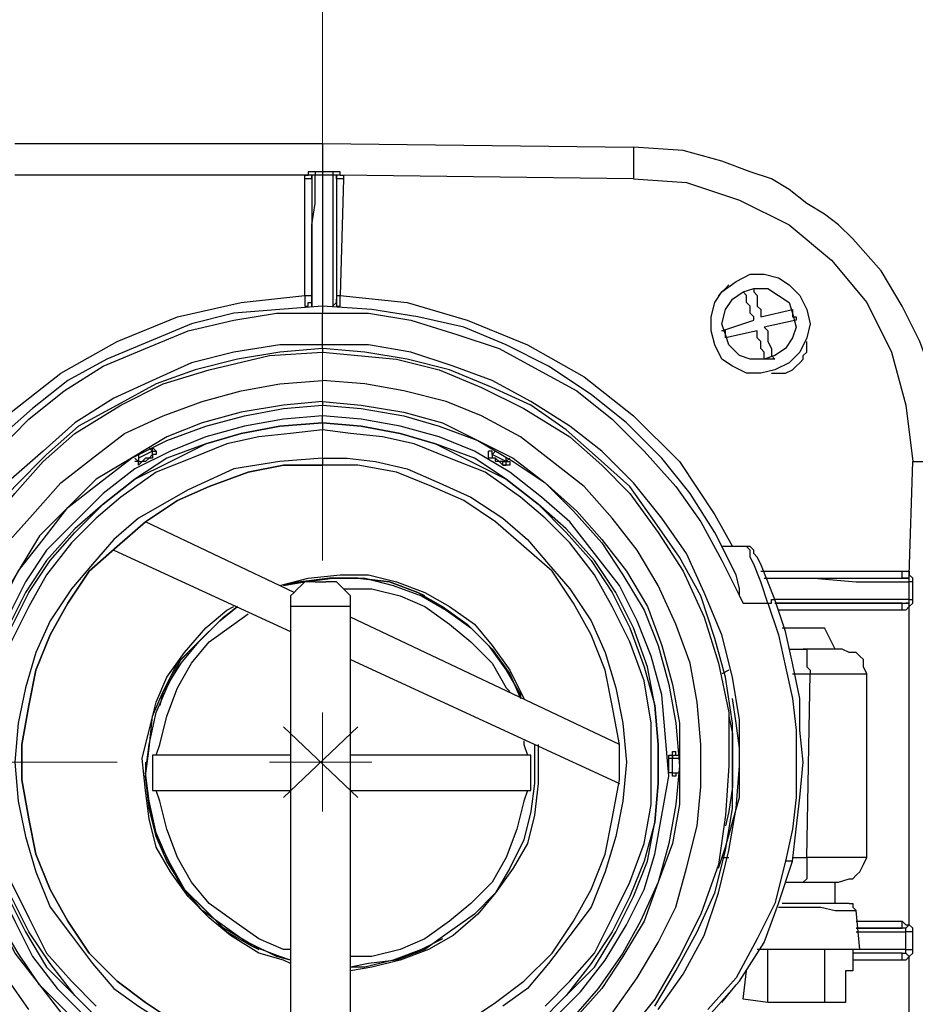
# Model space of a CAD drawing. Units: inches. Extents: x 0.49 to 9.72, y 0.39 to 8.03.
# Drawn here: x 3.12 to 3.47, y 6.51 to 6.89 of the extents above; entities that cross this region are included whole.
import ezdxf

# ---------------------------------------------------------------- set-up
doc = ezdxf.new("R2010")
doc.units = ezdxf.units.IN
doc.header["$MEASUREMENT"] = 0
doc.layers.add('Layer 1', color=7, linetype='Continuous')

msp = doc.modelspace()

# ---------------------------------------------------------------- linework, layer by layer
at = {"layer": 'Layer 1', "color": 7, "lineweight": 18, "true_color": 0xffffff}
for points in [[(3.2375, 6.68194), (3.2375, 7.74583)], [(3.2375, 6.58333), (3.2375, 6.62222)], [(3.22222, 6.58889), (3.25139, 6.61667)], [(3.22222, 6.61667), (3.25139, 6.58889)], [(3.15694, 6.60278), (1.54583, 6.60278)], [(3.25694, 6.60278), (3.21667, 6.60278)]]:
    msp.add_lwpolyline(points, dxfattribs=at)
at = {"layer": 'Layer 1', "color": 7, "lineweight": 25, "true_color": 0xffffff}
for points in [[(3.11667, 6.84583), (3.2375, 6.84583)], [(3.2375, 6.84583), (3.35972, 6.84444)], [(3.2375, 6.84583), (3.2375, 6.84583), (3.2375, 6.84444), (3.2375, 6.84306), (3.2375, 6.84167), (3.2375, 6.83889), (3.2375, 6.8375), (3.2375, 6.83472)], [(3.48056, 6.72083), (3.48056, 6.7375), (3.47778, 6.75278), (3.47222, 6.76806), (3.46528, 6.78194), (3.45694, 6.79583), (3.44583, 6.80833), (3.44028, 6.81389), (3.43472, 6.81806), (3.42778, 6.82222), (3.42083, 6.82778), (3.41389, 6.83194), (3.40556, 6.83472), (3.39444, 6.83889), (3.37917, 6.84306), (3.35972, 6.84444)], [(3.35972, 6.84444), (3.35972, 6.84444), (3.35972, 6.84306), (3.35972, 6.84167), (3.35972, 6.83889), (3.35972, 6.8375), (3.35972, 6.83472), (3.35972, 6.83194)], [(3.23194, 6.83333), (3.11667, 6.83333)], [(3.23056, 6.83194), (3.23056, 6.83333), (3.23194, 6.83333)], [(3.23333, 6.83194), (3.23333, 6.83194), (3.23194, 6.83194), (3.23056, 6.83194)], [(3.23056, 6.78611), (3.23056, 6.83194)], [(3.23472, 6.83472), (3.23333, 6.83472), (3.23194, 6.83472), (3.23194, 6.83333)], [(3.23333, 6.83194), (3.23333, 6.83194), (3.23333, 6.83333), (3.23194, 6.83333)], [(3.23472, 6.83333), (3.23333, 6.83333), (3.23333, 6.83194)], [(3.23333, 6.78194), (3.23333, 6.78472), (3.23333, 6.7875), (3.23333, 6.79167), (3.23333, 6.79861), (3.23333, 6.80556), (3.23333, 6.81389), (3.23472, 6.82222), (3.23472, 6.83333)], [(3.23333, 6.83194), (3.23333, 6.83194)], [(3.23333, 6.83194), (3.23333, 6.80972), (3.23333, 6.79444), (3.23333, 6.78472)], [(3.23333, 6.83194), (3.23333, 6.83194)], [(3.2375, 6.83472), (3.23472, 6.83472)], [(3.23472, 6.83472), (3.23472, 6.83472), (3.23472, 6.83333)], [(3.2375, 6.83333), (3.23472, 6.83333)], [(3.24167, 6.83472), (3.2375, 6.83472)], [(3.2375, 6.83472), (3.2375, 6.83472), (3.2375, 6.83333)], [(3.24167, 6.83333), (3.2375, 6.83333)], [(3.2375, 6.83333), (3.2375, 6.82222), (3.2375, 6.81389), (3.2375, 6.80556), (3.2375, 6.79861), (3.2375, 6.79167), (3.2375, 6.7875), (3.2375, 6.78472), (3.2375, 6.78194)], [(3.24444, 6.83333), (3.24444, 6.83472), (3.24306, 6.83472), (3.24167, 6.83472)], [(3.24167, 6.83472), (3.24167, 6.83472), (3.24167, 6.83333)], [(3.24306, 6.83194), (3.24306, 6.83333), (3.24167, 6.83333)], [(3.24167, 6.83333), (3.24167, 6.82222), (3.24167, 6.81389), (3.24167, 6.80556), (3.24167, 6.79861), (3.24167, 6.79167), (3.24167, 6.7875), (3.24167, 6.78333), (3.24167, 6.78194)], [(3.24444, 6.83333), (3.24444, 6.83333), (3.24306, 6.83333), (3.24306, 6.83194)], [(3.24583, 6.83194), (3.24444, 6.83194), (3.24306, 6.83194)], [(3.24306, 6.83194), (3.24306, 6.83194)], [(3.24306, 6.83194), (3.24306, 6.80972), (3.24306, 6.79444), (3.24306, 6.78472)], [(3.35972, 6.83194), (3.24444, 6.83333)], [(3.24444, 6.83333), (3.24583, 6.83333), (3.24583, 6.83194)], [(3.24583, 6.83194), (3.24444, 6.78611)], [(3.35972, 6.83194), (3.38056, 6.83056), (3.40139, 6.82361), (3.42083, 6.81389), (3.4375, 6.8), (3.45139, 6.78333), (3.46111, 6.76389), (3.46667, 6.74306), (3.46944, 6.72083)], [(3.42778, 6.78056), (3.42917, 6.775), (3.42778, 6.76944), (3.425, 6.76389), (3.42083, 6.75972), (3.41528, 6.75694), (3.40972, 6.75556), (3.40417, 6.75556), (3.39861, 6.75833), (3.39444, 6.76111), (3.39167, 6.76667), (3.39028, 6.77222), (3.39028, 6.77778), (3.39167, 6.78333), (3.39444, 6.7875), (3.4, 6.79167), (3.40556, 6.79444), (3.41111, 6.79444), (3.41667, 6.79306), (3.42083, 6.79028), (3.425, 6.78611), (3.42778, 6.78056)], [(3.39722, 6.79028), (3.39722, 6.79028), (3.39583, 6.78889), (3.39444, 6.7875), (3.39306, 6.78611)], [(3.42222, 6.77917), (3.42361, 6.77361), (3.42222, 6.76944), (3.41944, 6.76528), (3.41528, 6.7625), (3.41111, 6.76111), (3.40556, 6.76111), (3.40139, 6.7625), (3.39722, 6.76667), (3.39583, 6.77083), (3.39444, 6.775), (3.39583, 6.78056), (3.39861, 6.78472), (3.40278, 6.7875), (3.40694, 6.78889), (3.4125, 6.78889), (3.41667, 6.78611), (3.42083, 6.78333), (3.42222, 6.77917)], [(3.40278, 6.7875), (3.40694, 6.78889)], [(3.40694, 6.78889), (3.40694, 6.7875), (3.40833, 6.78611), (3.40833, 6.78472), (3.40833, 6.78333), (3.40833, 6.78194), (3.40972, 6.78056), (3.40972, 6.77917), (3.40972, 6.77778)], [(3.07083, 6.68056), (3.08194, 6.70139), (3.09722, 6.72222), (3.11528, 6.74028), (3.13472, 6.75556), (3.15694, 6.76806), (3.18056, 6.77778), (3.20556, 6.78333), (3.23056, 6.78611)], [(3.23056, 6.78611), (3.23056, 6.78611), (3.23194, 6.78611), (3.23333, 6.78611)], [(3.23056, 6.78611), (3.23056, 6.78472), (3.23056, 6.78333), (3.23056, 6.78194)], [(3.24306, 6.78611), (3.24306, 6.78611), (3.24444, 6.78611)], [(3.24444, 6.78611), (3.27083, 6.78333), (3.29444, 6.77639), (3.31806, 6.76667), (3.34028, 6.75417), (3.35972, 6.73889), (3.37778, 6.72083), (3.39167, 6.7), (3.39861, 6.6875)], [(3.24444, 6.78194), (3.24444, 6.78194), (3.24444, 6.78333), (3.24444, 6.78472), (3.24444, 6.78611)], [(3.40694, 6.77639), (3.40694, 6.77778), (3.40556, 6.77917), (3.40556, 6.78056), (3.40556, 6.78194), (3.40417, 6.78333), (3.40417, 6.78472), (3.40417, 6.78611), (3.40278, 6.7875)], [(3.2375, 6.78194), (3.22083, 6.78056), (3.20278, 6.77917), (3.18611, 6.775), (3.16944, 6.76806), (3.15278, 6.76111), (3.1375, 6.75278), (3.12361, 6.74167), (3.11111, 6.73056), (3.09861, 6.71667), (3.0875, 6.70278), (3.07917, 6.6875), (3.07083, 6.67222), (3.06528, 6.65556), (3.06111, 6.63889), (3.05833, 6.62083), (3.05694, 6.60278), (3.05833, 6.58611), (3.06111, 6.56806), (3.06528, 6.55139), (3.07083, 6.53472), (3.07778, 6.51944), (3.0875, 6.50417)], [(3.23056, 6.78194), (3.23056, 6.78194), (3.23194, 6.78194), (3.23194, 6.78333), (3.23333, 6.78333), (3.23333, 6.78472)], [(3.23333, 6.78472), (3.23333, 6.78333), (3.23333, 6.78194)], [(3.23333, 6.78194), (3.23333, 6.78194)], [(3.2375, 6.78194), (3.2375, 6.78194)], [(3.4, 6.67639), (3.39167, 6.69306), (3.38194, 6.70833), (3.37083, 6.72222), (3.35694, 6.73611), (3.34306, 6.74722), (3.32639, 6.75833), (3.30972, 6.76667), (3.29306, 6.77361), (3.275, 6.77778), (3.25694, 6.78056), (3.2375, 6.78194)], [(3.2375, 6.78194), (3.2375, 6.78194), (3.2375, 6.78056), (3.2375, 6.77917)], [(3.24167, 6.78194), (3.24167, 6.78194), (3.24306, 6.78333), (3.24306, 6.78472)], [(3.24167, 6.78194), (3.24167, 6.78194)], [(3.24306, 6.78472), (3.24306, 6.78333), (3.24306, 6.78194), (3.24444, 6.78194)], [(3.09583, 6.49444), (3.08611, 6.50972), (3.07778, 6.525), (3.07083, 6.54167), (3.06528, 6.55972), (3.06111, 6.57639), (3.05972, 6.59444), (3.05972, 6.6125), (3.0625, 6.63056), (3.06528, 6.64722), (3.07083, 6.66528), (3.07778, 6.68194), (3.0875, 6.69722), (3.09722, 6.71111), (3.10972, 6.725), (3.12222, 6.7375), (3.13611, 6.74861), (3.15139, 6.75833), (3.16806, 6.76528), (3.18472, 6.77222), (3.20278, 6.77639), (3.21944, 6.77917), (3.2375, 6.77917)], [(3.2375, 6.77917), (3.25556, 6.77917), (3.27222, 6.77639), (3.29028, 6.77083), (3.30694, 6.76528), (3.32222, 6.75694), (3.3375, 6.74861), (3.35139, 6.7375), (3.36389, 6.725), (3.37639, 6.71111), (3.38611, 6.69722), (3.39444, 6.68194), (3.40278, 6.66528)], [(3.2375, 6.76667), (3.2375, 6.77917)], [(3.40972, 6.77778), (3.42222, 6.78056)], [(3.42222, 6.78056), (3.42222, 6.78056), (3.42222, 6.77917), (3.42222, 6.77778), (3.42361, 6.77778), (3.42361, 6.77639)], [(3.39444, 6.77222), (3.40694, 6.77639)], [(3.42361, 6.77639), (3.41111, 6.77361)], [(3.41111, 6.77361), (3.4125, 6.77222), (3.4125, 6.77083), (3.4125, 6.76944), (3.4125, 6.76806), (3.41389, 6.76528), (3.41389, 6.76389), (3.41389, 6.7625), (3.41528, 6.76111)], [(3.39583, 6.76944), (3.39583, 6.76944), (3.39583, 6.77083), (3.39583, 6.77222), (3.39444, 6.77222)], [(3.40833, 6.77222), (3.39583, 6.76944)], [(3.41111, 6.76111), (3.41111, 6.7625), (3.41111, 6.76389), (3.40972, 6.76528), (3.40972, 6.76667), (3.40972, 6.76806), (3.40833, 6.76944), (3.40833, 6.77083), (3.40833, 6.77222)], [(3.2375, 6.76667), (3.22083, 6.76667), (3.20278, 6.76389), (3.18611, 6.75972), (3.17083, 6.75278), (3.15556, 6.74583), (3.14028, 6.73611), (3.12778, 6.725), (3.11528, 6.71389), (3.10417, 6.7), (3.09444, 6.68611), (3.08611, 6.67083), (3.08056, 6.65417), (3.07639, 6.6375), (3.07361, 6.62083), (3.07222, 6.60278), (3.07222, 6.58611), (3.075, 6.56944), (3.07917, 6.55278), (3.08611, 6.53611), (3.09306, 6.52083), (3.10278, 6.50694)], [(3.36944, 6.50556), (3.37917, 6.51944), (3.3875, 6.53472), (3.39306, 6.55139), (3.39722, 6.56806), (3.4, 6.58472), (3.40139, 6.60139), (3.40139, 6.61944), (3.39861, 6.63611), (3.39444, 6.65278), (3.3875, 6.66944), (3.38056, 6.68472), (3.37083, 6.69861), (3.35972, 6.7125), (3.34722, 6.725), (3.33472, 6.73472), (3.31944, 6.74444), (3.30417, 6.75278), (3.28889, 6.75833), (3.27222, 6.76389), (3.25556, 6.76667), (3.2375, 6.76667)], [(3.2375, 6.76528), (3.2375, 6.76528), (3.2375, 6.76667)], [(3.41389, 6.75556), (3.41667, 6.75556), (3.41806, 6.75556), (3.41944, 6.75556), (3.42222, 6.75694), (3.42361, 6.75833), (3.425, 6.75972), (3.42639, 6.76111), (3.42639, 6.7625), (3.42778, 6.76389), (3.42778, 6.76667)], [(3.42778, 6.76667), (3.42778, 6.76806)], [(3.2375, 6.76528), (3.22083, 6.76389), (3.20417, 6.76111), (3.1875, 6.75694), (3.17222, 6.75139), (3.15694, 6.74306), (3.14167, 6.73472), (3.12917, 6.72361), (3.11667, 6.71111), (3.10556, 6.69861), (3.09722, 6.68472), (3.08889, 6.66944), (3.08194, 6.65417), (3.07778, 6.6375), (3.075, 6.62083), (3.075, 6.60278), (3.075, 6.58611), (3.07778, 6.56944), (3.08194, 6.55278), (3.0875, 6.5375), (3.09583, 6.52222), (3.10556, 6.50833), (3.11528, 6.49444)], [(3.11528, 6.49722), (3.10417, 6.51111), (3.09444, 6.52778), (3.08611, 6.54444), (3.08056, 6.56389), (3.07639, 6.58333), (3.07639, 6.60278), (3.07778, 6.62361), (3.08056, 6.64306), (3.0875, 6.66111), (3.09583, 6.67917), (3.10556, 6.69444), (3.11667, 6.70833), (3.12778, 6.72083), (3.14028, 6.73194), (3.15833, 6.74306), (3.175, 6.75139), (3.19306, 6.75694), (3.21667, 6.7625), (3.2375, 6.76389)], [(3.36806, 6.50694), (3.37639, 6.52083), (3.38472, 6.53611), (3.39167, 6.55139), (3.39583, 6.56806), (3.39861, 6.58472), (3.39861, 6.60139), (3.39861, 6.61806), (3.39583, 6.63611), (3.39167, 6.65139), (3.38611, 6.66806), (3.37778, 6.68333), (3.36806, 6.69722), (3.35833, 6.71111), (3.34583, 6.72222), (3.33333, 6.73333), (3.31944, 6.74306), (3.30417, 6.75), (3.2875, 6.75694), (3.27083, 6.76111), (3.25417, 6.76389), (3.2375, 6.76528)], [(3.2375, 6.76528), (3.2375, 6.76528), (3.2375, 6.76389)], [(3.2375, 6.76389), (3.25139, 6.7625), (3.26667, 6.76111), (3.28333, 6.75694), (3.3, 6.75), (3.31667, 6.74167), (3.33472, 6.73056), (3.34722, 6.71944), (3.35833, 6.70833), (3.36944, 6.69306), (3.37917, 6.67778), (3.3875, 6.65972), (3.39306, 6.64167), (3.39722, 6.62222), (3.39722, 6.60139), (3.39583, 6.58194), (3.39306, 6.5625), (3.38611, 6.54306), (3.37778, 6.52639), (3.36806, 6.50972), (3.35694, 6.49583)], [(3.41528, 6.76111), (3.41111, 6.76111)], [(3.12222, 6.50556), (3.1125, 6.51944), (3.10417, 6.53333), (3.09722, 6.54722), (3.09167, 6.5625), (3.08889, 6.57917), (3.0875, 6.59583), (3.0875, 6.61111), (3.08889, 6.62778), (3.09306, 6.64306), (3.09722, 6.65833), (3.10417, 6.67361), (3.1125, 6.6875), (3.12361, 6.7), (3.13472, 6.7125), (3.14722, 6.72222), (3.15972, 6.73194), (3.175, 6.73889), (3.19028, 6.74444), (3.20556, 6.74861), (3.22083, 6.75139), (3.2375, 6.75278)], [(3.35139, 6.50417), (3.36111, 6.51806), (3.36944, 6.53194), (3.37639, 6.54583), (3.38056, 6.56111), (3.38472, 6.57778), (3.38611, 6.59306), (3.38611, 6.60972), (3.38472, 6.62639), (3.38194, 6.64167), (3.37639, 6.65694), (3.36944, 6.67222), (3.36111, 6.68611), (3.35139, 6.69861), (3.34028, 6.71111), (3.32778, 6.72083), (3.31528, 6.73056), (3.3, 6.73889), (3.28611, 6.74444), (3.26944, 6.74861), (3.25417, 6.75139), (3.2375, 6.75278)], [(3.2375, 6.74444), (3.22222, 6.74306), (3.20556, 6.74028), (3.19028, 6.73611), (3.17639, 6.73056), (3.1625, 6.72222), (3.14861, 6.71389), (3.1375, 6.70278), (3.12639, 6.69167), (3.11806, 6.67778), (3.10972, 6.66389), (3.10417, 6.65), (3.09861, 6.63472), (3.09583, 6.61944), (3.09583, 6.60278), (3.09583, 6.5875), (3.09861, 6.57222), (3.10278, 6.55694), (3.10972, 6.54167), (3.11667, 6.52778), (3.12639, 6.51528), (3.13611, 6.50278)], [(3.1375, 6.50417), (3.12639, 6.51528), (3.11806, 6.52778), (3.10972, 6.54167), (3.10417, 6.55694), (3.1, 6.57222), (3.09722, 6.5875), (3.09583, 6.60278), (3.09722, 6.61944), (3.1, 6.63472), (3.10417, 6.65), (3.11111, 6.66389), (3.11806, 6.67778), (3.12778, 6.69028), (3.1375, 6.70278), (3.15, 6.7125), (3.1625, 6.72222), (3.17639, 6.72917), (3.19167, 6.73472), (3.20694, 6.73889), (3.22222, 6.74167), (3.2375, 6.74306)], [(3.2375, 6.74444), (3.2375, 6.74306)], [(3.2375, 6.74444), (3.25278, 6.74306), (3.26944, 6.74028), (3.28472, 6.73611), (3.29861, 6.72917), (3.3125, 6.72222), (3.325, 6.7125), (3.3375, 6.70139), (3.34722, 6.69028), (3.35694, 6.67778), (3.36528, 6.66389), (3.37083, 6.64861), (3.375, 6.63333), (3.37778, 6.61806), (3.37778, 6.60139), (3.37778, 6.58611), (3.375, 6.57083), (3.36944, 6.55556), (3.36389, 6.54028), (3.35556, 6.52639), (3.34722, 6.51389), (3.33611, 6.50139)], [(3.2375, 6.74306), (3.25278, 6.74167), (3.26944, 6.73889), (3.28333, 6.73472), (3.29861, 6.72917), (3.3125, 6.72083), (3.325, 6.7125), (3.33611, 6.70139), (3.34722, 6.68889), (3.35556, 6.67639), (3.36389, 6.6625), (3.36944, 6.64861), (3.37361, 6.63333), (3.37639, 6.61806), (3.37778, 6.60139), (3.37639, 6.58611), (3.37361, 6.57083), (3.36944, 6.55556), (3.3625, 6.54028), (3.35556, 6.52778), (3.34583, 6.51389), (3.33611, 6.50278)], [(3.2375, 6.73889), (3.22222, 6.7375), (3.20694, 6.73472), (3.19167, 6.73056), (3.17778, 6.725), (3.16389, 6.71806), (3.15139, 6.70833), (3.14028, 6.69722), (3.12917, 6.68611), (3.12083, 6.67361), (3.11389, 6.65972), (3.10694, 6.64583), (3.10417, 6.63056), (3.10139, 6.61528), (3.1, 6.6), (3.10139, 6.58333), (3.10556, 6.56806), (3.10972, 6.55417), (3.11667, 6.54028), (3.12361, 6.52639), (3.13333, 6.51389), (3.14444, 6.50278)], [(3.2375, 6.73611), (3.2375, 6.73611), (3.2375, 6.7375), (3.2375, 6.73889)], [(3.32778, 6.50139), (3.33889, 6.5125), (3.34861, 6.525), (3.35694, 6.53889), (3.36389, 6.55278), (3.36806, 6.56667), (3.37083, 6.58194), (3.37361, 6.59722), (3.37222, 6.61389), (3.37083, 6.62917), (3.36667, 6.64444), (3.36111, 6.65833), (3.35417, 6.67222), (3.34444, 6.68472), (3.33472, 6.69722), (3.32361, 6.70694), (3.31111, 6.71667), (3.29722, 6.725), (3.28333, 6.73056), (3.26806, 6.73472), (3.25278, 6.7375), (3.2375, 6.73889)], [(3.15139, 6.5), (3.14028, 6.51111), (3.13056, 6.52361), (3.12222, 6.53611), (3.11528, 6.55), (3.10972, 6.56389), (3.10556, 6.57917), (3.10417, 6.59444), (3.10417, 6.60972), (3.10556, 6.625), (3.10972, 6.64028), (3.11528, 6.65556), (3.12222, 6.66944), (3.13056, 6.68194), (3.14028, 6.69306), (3.15139, 6.70417), (3.16389, 6.71389), (3.17778, 6.72083), (3.19167, 6.72778), (3.20556, 6.73194), (3.22083, 6.73472), (3.2375, 6.73611)], [(3.2375, 6.73611), (3.22083, 6.73472), (3.20556, 6.73194), (3.19167, 6.72778), (3.17639, 6.72222), (3.16389, 6.71389), (3.15139, 6.70417), (3.14028, 6.69444), (3.12917, 6.68194), (3.12083, 6.66944), (3.11389, 6.65556), (3.10833, 6.64028), (3.10556, 6.625), (3.10417, 6.60972), (3.10417, 6.59444), (3.10556, 6.57917), (3.10833, 6.56389), (3.11389, 6.55), (3.12083, 6.53611), (3.12917, 6.52222), (3.14028, 6.51111), (3.15139, 6.5)], [(3.2375, 6.73611), (3.25278, 6.73472), (3.26806, 6.73194), (3.28194, 6.72778), (3.29583, 6.72083), (3.30972, 6.71389), (3.32222, 6.70417), (3.33333, 6.69306), (3.34306, 6.68194), (3.35139, 6.66944), (3.35833, 6.65556), (3.36389, 6.64028), (3.36806, 6.625), (3.36944, 6.60972), (3.36944, 6.59444), (3.36806, 6.57917), (3.36389, 6.56389), (3.35833, 6.55), (3.35139, 6.53611), (3.34306, 6.52361), (3.33333, 6.51111), (3.32222, 6.5)], [(3.32222, 6.5), (3.33333, 6.51111), (3.34444, 6.52222), (3.35278, 6.53611), (3.35972, 6.55), (3.36528, 6.56389), (3.36806, 6.57917), (3.36944, 6.59444), (3.36944, 6.60972), (3.36806, 6.625), (3.36528, 6.64028), (3.35972, 6.65556), (3.35278, 6.66944), (3.34444, 6.68194), (3.33333, 6.69444), (3.32222, 6.70417), (3.30972, 6.71389), (3.29722, 6.72222), (3.28194, 6.72778), (3.26806, 6.73194), (3.25278, 6.73472), (3.2375, 6.73611)], [(3.2375, 6.73611), (3.2375, 6.73472), (3.2375, 6.73333)], [(3.2375, 6.73333), (3.225, 6.73194), (3.2125, 6.73056), (3.2, 6.72778), (3.18611, 6.72222), (3.17222, 6.71667), (3.15833, 6.70694), (3.14861, 6.69861), (3.13889, 6.68889), (3.12917, 6.67639), (3.12222, 6.66389), (3.11528, 6.65), (3.10972, 6.63472), (3.10694, 6.61806), (3.10694, 6.60278), (3.10694, 6.58611), (3.10972, 6.57083), (3.11528, 6.55556), (3.12222, 6.54167), (3.12917, 6.52778), (3.13889, 6.51667), (3.14861, 6.50694)], [(3.325, 6.50694), (3.33472, 6.51667), (3.34444, 6.52778), (3.35139, 6.54167), (3.35833, 6.55556), (3.36389, 6.57083), (3.36667, 6.58611), (3.36667, 6.60278), (3.36667, 6.61806), (3.36389, 6.63472), (3.35833, 6.65), (3.35139, 6.66389), (3.34444, 6.67639), (3.33472, 6.68889), (3.325, 6.69861), (3.31528, 6.70694), (3.30139, 6.71667), (3.2875, 6.72222), (3.27361, 6.72778), (3.26111, 6.73056), (3.24861, 6.73194), (3.2375, 6.73333)], [(3.17083, 6.725), (3.16528, 6.72222)], [(3.16528, 6.72361), (3.16528, 6.72222)], [(3.17083, 6.72361), (3.17083, 6.72222), (3.16944, 6.72222), (3.16806, 6.72083), (3.16667, 6.72083)], [(3.17083, 6.72361), (3.17083, 6.72361), (3.16944, 6.72222), (3.16806, 6.72222), (3.16667, 6.72083)], [(3.17083, 6.725), (3.16944, 6.72639)], [(3.17083, 6.72639), (3.17222, 6.725)], [(3.17083, 6.725), (3.17083, 6.72639)], [(3.17222, 6.725), (3.17222, 6.725), (3.17222, 6.72361), (3.17083, 6.72361)], [(3.17083, 6.725), (3.17083, 6.725), (3.17222, 6.725)], [(3.17083, 6.72361), (3.17083, 6.72361), (3.17083, 6.725)], [(3.17083, 6.72361), (3.17083, 6.72361), (3.17083, 6.725)], [(3.17083, 6.725), (3.17083, 6.725)], [(3.17083, 6.72361), (3.17083, 6.72361)], [(3.30417, 6.72222), (3.30278, 6.72222), (3.30278, 6.72361), (3.30278, 6.725)], [(3.30417, 6.72361), (3.30417, 6.72361), (3.30417, 6.725), (3.30278, 6.725)], [(3.30556, 6.725), (3.30417, 6.72361)], [(3.30417, 6.72361), (3.30417, 6.725)], [(3.30417, 6.72361), (3.30417, 6.72361), (3.30417, 6.72222)], [(3.30417, 6.72361), (3.30417, 6.72361), (3.30417, 6.72222)], [(3.30417, 6.72361), (3.30417, 6.72361)], [(3.30972, 6.72083), (3.30417, 6.72361)], [(3.2375, 6.72222), (3.22083, 6.72083), (3.20278, 6.71806), (3.18472, 6.70972), (3.16528, 6.69861), (3.15556, 6.69028), (3.14722, 6.68056), (3.13889, 6.67083), (3.13056, 6.65833), (3.125, 6.64583), (3.12083, 6.63194), (3.11806, 6.61806), (3.11667, 6.60278), (3.11806, 6.5875), (3.12083, 6.57361), (3.125, 6.55972), (3.13056, 6.54583), (3.13889, 6.53472), (3.14722, 6.52361), (3.15556, 6.51389), (3.16528, 6.50694), (3.18472, 6.49444), (3.20278, 6.4875), (3.2125, 6.48611)], [(3.18056, 6.5), (3.16806, 6.50833), (3.15694, 6.51667), (3.14583, 6.52778), (3.1375, 6.54028), (3.13056, 6.55278), (3.125, 6.56667), (3.12222, 6.58056), (3.11944, 6.59583), (3.11944, 6.60972), (3.12222, 6.625), (3.125, 6.63889), (3.13056, 6.65278), (3.1375, 6.66528), (3.14583, 6.67778), (3.15694, 6.6875), (3.16806, 6.69722), (3.18056, 6.70556), (3.19306, 6.71111), (3.20833, 6.71667), (3.22222, 6.71944), (3.2375, 6.71944)], [(3.2375, 6.71944), (3.22222, 6.71944), (3.20833, 6.71667), (3.19306, 6.71111), (3.18056, 6.70556), (3.16806, 6.69722), (3.15694, 6.6875), (3.14583, 6.67778), (3.1375, 6.66528), (3.13056, 6.65278), (3.125, 6.63889), (3.12222, 6.625), (3.11944, 6.60972), (3.11944, 6.59583), (3.12222, 6.58056), (3.125, 6.56667), (3.13056, 6.55278), (3.1375, 6.54028), (3.14583, 6.52778), (3.15694, 6.51667), (3.16806, 6.50833), (3.18056, 6.5)], [(3.16528, 6.72083), (3.16389, 6.72222)], [(3.16667, 6.72083), (3.16667, 6.72083), (3.16528, 6.71944), (3.16528, 6.72083), (3.16389, 6.72083)], [(3.16528, 6.72083), (3.16528, 6.72083), (3.16389, 6.72083)], [(3.16528, 6.72222), (3.16528, 6.72083), (3.16667, 6.72083)], [(3.16528, 6.72222), (3.16528, 6.72083)], [(3.16528, 6.72083), (3.16528, 6.72083), (3.16667, 6.72083)], [(3.16528, 6.72083), (3.16528, 6.72083)], [(3.16667, 6.72083), (3.16667, 6.72083)], [(3.2375, 6.72222), (3.24722, 6.72222), (3.25833, 6.72083), (3.27083, 6.71806), (3.28333, 6.7125), (3.29583, 6.70694), (3.30833, 6.69861), (3.31806, 6.69028), (3.32639, 6.68056), (3.33472, 6.67083), (3.34306, 6.65833), (3.34861, 6.64583), (3.35278, 6.63194), (3.35556, 6.61806), (3.35694, 6.60278), (3.35556, 6.5875), (3.35278, 6.57361), (3.34861, 6.55972), (3.34306, 6.54583), (3.33472, 6.53472), (3.32639, 6.52361), (3.31806, 6.51389), (3.30833, 6.50694)], [(3.2375, 6.72222), (3.2375, 6.72083), (3.2375, 6.71944)], [(3.29306, 6.5), (3.30556, 6.50833), (3.31667, 6.51667), (3.32778, 6.52778), (3.33611, 6.54028), (3.34306, 6.55278), (3.34861, 6.56667), (3.35139, 6.58056), (3.35417, 6.59583), (3.35417, 6.60972), (3.35139, 6.625), (3.34861, 6.63889), (3.34306, 6.65278), (3.33611, 6.66528), (3.32778, 6.67778), (3.31667, 6.6875), (3.30556, 6.69722), (3.29306, 6.70556), (3.28056, 6.71111), (3.26667, 6.71667), (3.25139, 6.71944), (3.2375, 6.71944)], [(3.29306, 6.5), (3.30556, 6.50833), (3.31667, 6.51667), (3.32778, 6.52778), (3.33611, 6.54028), (3.34306, 6.55278), (3.34861, 6.56667), (3.35139, 6.58056), (3.35417, 6.59583), (3.35417, 6.60972), (3.35139, 6.625), (3.34861, 6.63889), (3.34306, 6.65278), (3.33611, 6.66528), (3.32778, 6.67778), (3.31667, 6.6875), (3.30556, 6.69722), (3.29306, 6.70556), (3.28056, 6.71111), (3.26667, 6.71667), (3.25139, 6.71944), (3.2375, 6.71944)], [(3.30417, 6.72222), (3.30417, 6.72222)], [(3.30833, 6.71944), (3.30833, 6.71944), (3.30694, 6.72083), (3.30556, 6.72083), (3.30556, 6.72222), (3.30417, 6.72222)], [(3.30833, 6.71944), (3.30833, 6.72083), (3.30694, 6.72083), (3.30556, 6.72222), (3.30417, 6.72222)], [(3.31111, 6.72083), (3.31111, 6.71944), (3.30972, 6.71944), (3.30833, 6.71944)], [(3.30833, 6.71944), (3.30833, 6.72083), (3.30972, 6.72083)], [(3.30833, 6.71944), (3.30833, 6.71944), (3.30972, 6.71944)], [(3.30972, 6.72083), (3.30972, 6.72222)], [(3.30972, 6.72083), (3.31111, 6.72222)], [(3.30972, 6.72083), (3.30972, 6.72083), (3.31111, 6.72083)], [(3.30972, 6.71944), (3.30972, 6.71944), (3.30972, 6.72083)], [(3.30972, 6.72083), (3.30972, 6.72083)], [(3.46806, 6.67639), (3.46944, 6.72083)], [(3.46944, 6.72083), (3.47083, 6.72083), (3.47361, 6.72083), (3.47639, 6.72083), (3.47778, 6.72083), (3.47917, 6.72083), (3.48056, 6.72083)], [(3.22639, 6.66944), (3.16806, 6.69722)], [(3.15556, 6.68611), (3.225, 6.65417)], [(3.40417, 6.6875), (3.39444, 6.6875)], [(3.4125, 6.66528), (3.40972, 6.67361), (3.40694, 6.68056), (3.40556, 6.68333), (3.40556, 6.68611), (3.40417, 6.6875)], [(3.40694, 6.68611), (3.40694, 6.68611), (3.40556, 6.6875), (3.40417, 6.6875)], [(3.40417, 6.6875), (3.40417, 6.6875)], [(3.41528, 6.66667), (3.4125, 6.67361), (3.40972, 6.68056), (3.40833, 6.68333), (3.40694, 6.68472), (3.40694, 6.68611)], [(3.40972, 6.67778), (3.46528, 6.67778)], [(3.46667, 6.675), (3.46528, 6.675), (3.46528, 6.67639), (3.46528, 6.67778)], [(3.46528, 6.67778), (3.46806, 6.67778), (3.46806, 6.67639)], [(3.22083, 6.67222), (3.22083, 6.67222), (3.23194, 6.675), (3.24444, 6.67639), (3.25556, 6.67639), (3.26667, 6.67361), (3.27778, 6.66944)], [(3.27778, 6.66806), (3.275, 6.66944), (3.26389, 6.67361), (3.25139, 6.675), (3.24028, 6.675), (3.22917, 6.67361), (3.22222, 6.67222)], [(3.22222, 6.67222), (3.22778, 6.67361), (3.24028, 6.675), (3.25139, 6.675), (3.26389, 6.67361), (3.275, 6.66944), (3.28472, 6.66389), (3.29444, 6.65694), (3.30278, 6.64861), (3.30972, 6.63889), (3.31528, 6.62917), (3.31528, 6.62778)], [(3.22222, 6.67222), (3.23056, 6.67361), (3.24167, 6.675), (3.25417, 6.675), (3.26528, 6.67222), (3.27639, 6.66806), (3.28611, 6.6625), (3.29583, 6.65556), (3.30417, 6.64722), (3.31111, 6.6375), (3.31528, 6.62778)], [(3.23472, 6.67361), (3.23194, 6.67361), (3.23056, 6.67361), (3.22917, 6.67222), (3.22778, 6.67083), (3.22639, 6.66944), (3.225, 6.66806), (3.225, 6.66528), (3.225, 6.66389)], [(3.23472, 6.67361), (3.23472, 6.67361), (3.23611, 6.67361), (3.2375, 6.67361), (3.23889, 6.67361)], [(3.24861, 6.66389), (3.24861, 6.66528), (3.24861, 6.66806), (3.24722, 6.66944), (3.24583, 6.67083), (3.24444, 6.67222), (3.24306, 6.67361), (3.24167, 6.67361), (3.23889, 6.67361)], [(3.40278, 6.66528), (3.40139, 6.66806), (3.40139, 6.66944), (3.40139, 6.67083), (3.4, 6.67639)], [(3.41111, 6.675), (3.41667, 6.675)], [(3.41111, 6.675), (3.46667, 6.675)], [(3.4125, 6.675), (3.41806, 6.675)], [(3.41667, 6.675), (3.43056, 6.675), (3.44583, 6.675), (3.46667, 6.675)], [(3.41667, 6.675), (3.41667, 6.675), (3.41806, 6.675)], [(3.41806, 6.675), (3.43056, 6.675), (3.44722, 6.67361), (3.46806, 6.67361)], [(3.46667, 6.675), (3.46806, 6.675), (3.46806, 6.67639)], [(3.46806, 6.67361), (3.46806, 6.67361), (3.46806, 6.675), (3.46667, 6.675)], [(3.46667, 6.675), (3.46667, 6.675)], [(3.46944, 6.67361), (3.46944, 6.675), (3.46806, 6.67639)], [(3.46944, 6.67361), (3.46944, 6.67361), (3.46806, 6.67361)], [(3.46806, 6.66667), (3.46806, 6.67361)], [(3.46944, 6.66667), (3.46944, 6.67361)], [(3.24583, 6.67083), (3.25694, 6.67083), (3.26806, 6.66806), (3.27778, 6.66389), (3.2875, 6.65694), (3.29583, 6.65), (3.30417, 6.64167), (3.30972, 6.63194), (3.31111, 6.63056)], [(3.27778, 6.66944), (3.2875, 6.66389), (3.29722, 6.65694), (3.30417, 6.64861), (3.31111, 6.63889), (3.31667, 6.62778)], [(3.40278, 6.66528), (3.4125, 6.66528)], [(3.4125, 6.66528), (3.41389, 6.66528), (3.41389, 6.66667), (3.41528, 6.66667)], [(3.4125, 6.66528), (3.41667, 6.65278), (3.41944, 6.64028), (3.42222, 6.62778), (3.42361, 6.61528), (3.42361, 6.60278), (3.42361, 6.58889), (3.42222, 6.57639), (3.41944, 6.56389)], [(3.46806, 6.66667), (3.44444, 6.66667), (3.42639, 6.66667), (3.41528, 6.66667)], [(3.42222, 6.56389), (3.42361, 6.57639), (3.425, 6.58889), (3.42639, 6.60278), (3.425, 6.61528), (3.425, 6.62778), (3.42222, 6.64167), (3.41944, 6.65417), (3.41528, 6.66667)], [(3.41528, 6.66528), (3.42222, 6.66528), (3.44028, 6.66528), (3.46528, 6.66528)], [(3.46528, 6.66528), (3.41528, 6.66528)], [(3.46528, 6.6625), (3.46528, 6.66389), (3.46528, 6.66528)], [(3.46528, 6.66528), (3.46667, 6.66528)], [(3.46667, 6.66528), (3.46806, 6.66528), (3.46806, 6.66667)], [(3.46806, 6.66389), (3.46806, 6.66389), (3.46806, 6.66528), (3.46667, 6.66528)], [(3.46806, 6.66389), (3.46944, 6.66528), (3.46944, 6.66667)], [(3.46806, 6.66667), (3.46806, 6.66667), (3.46944, 6.66667)], [(3.225, 6.52361), (3.22222, 6.525), (3.2125, 6.52778), (3.20139, 6.53472), (3.19306, 6.54167), (3.18472, 6.55), (3.17778, 6.55972), (3.17222, 6.56944), (3.16944, 6.58056), (3.16806, 6.59167), (3.16667, 6.60417), (3.16944, 6.61528), (3.17222, 6.62639), (3.17639, 6.63611), (3.18333, 6.64583), (3.19167, 6.65556), (3.2, 6.6625), (3.20278, 6.66389)], [(3.16806, 6.59861), (3.16944, 6.60972), (3.17222, 6.62222), (3.17639, 6.63194), (3.18194, 6.64306), (3.19028, 6.65139), (3.19861, 6.65972), (3.20417, 6.66389)], [(3.20417, 6.66389), (3.19722, 6.65833), (3.18889, 6.65), (3.18194, 6.64167), (3.175, 6.63056)], [(3.175, 6.63056), (3.18056, 6.64167), (3.18889, 6.65), (3.19722, 6.65833), (3.20417, 6.66389)], [(3.24861, 6.66389), (3.24861, 6.66389), (3.24583, 6.66389), (3.24167, 6.66389), (3.2375, 6.66389), (3.23194, 6.66389), (3.22778, 6.66389), (3.225, 6.66389)], [(3.225, 6.66389), (3.225, 6.49444)], [(3.24861, 6.49444), (3.24861, 6.66389)], [(3.46528, 6.6625), (3.41667, 6.6625)], [(3.46806, 6.66389), (3.46667, 6.6625), (3.46528, 6.6625)], [(3.46806, 6.53889), (3.46806, 6.66389)], [(3.17222, 6.60556), (3.17361, 6.60972), (3.17639, 6.62083), (3.18056, 6.63194), (3.18611, 6.64167), (3.19306, 6.65), (3.20278, 6.65694), (3.20833, 6.66111)], [(3.35417, 6.60972), (3.24861, 6.65972)], [(3.41806, 6.65556), (3.41944, 6.65556), (3.42361, 6.65556), (3.42778, 6.65556), (3.43194, 6.65556), (3.43472, 6.65556)], [(3.43889, 6.64722), (3.43472, 6.65556)], [(3.42083, 6.64722), (3.42639, 6.64722)], [(3.44167, 6.64722), (3.44028, 6.64722), (3.43611, 6.64722), (3.43194, 6.64722), (3.42639, 6.64722)], [(3.42639, 6.64722), (3.42778, 6.64722), (3.42778, 6.64583), (3.42778, 6.64444), (3.42778, 6.64306), (3.42778, 6.64028), (3.42917, 6.63889), (3.42917, 6.6375)], [(3.45139, 6.6375), (3.45, 6.64028), (3.45, 6.64306), (3.44861, 6.64444), (3.44722, 6.64583), (3.44444, 6.64583), (3.44167, 6.64722)], [(3.24861, 6.64306), (3.35417, 6.59444)], [(3.39722, 6.63889), (3.39444, 6.6375)], [(3.42222, 6.6375), (3.42917, 6.6375)], [(3.42778, 6.56528), (3.42917, 6.6375)], [(3.42917, 6.6375), (3.43472, 6.6375), (3.44167, 6.6375), (3.44583, 6.6375), (3.44861, 6.6375), (3.45139, 6.6375)], [(3.45139, 6.56528), (3.45139, 6.6375)], [(3.225, 6.525), (3.22083, 6.52639), (3.20972, 6.53056), (3.2, 6.5375), (3.19028, 6.54444), (3.18333, 6.55278), (3.17639, 6.56389), (3.17222, 6.57361), (3.16944, 6.58472), (3.16806, 6.59722), (3.16944, 6.60833), (3.17083, 6.62083), (3.175, 6.63056)], [(3.175, 6.63056), (3.17361, 6.625)], [(3.39306, 6.56111), (3.39583, 6.56944), (3.39861, 6.57917), (3.40139, 6.58889), (3.40139, 6.59861), (3.40139, 6.60833), (3.4, 6.61806), (3.39861, 6.62778)], [(3.39722, 6.62083), (3.39861, 6.61389), (3.39861, 6.60417), (3.39861, 6.59306), (3.39722, 6.58333), (3.39583, 6.57778)], [(3.31667, 6.61111), (3.31667, 6.60972), (3.31806, 6.60556)], [(3.32083, 6.60972), (3.32083, 6.60694), (3.32083, 6.59444), (3.31944, 6.58333), (3.31667, 6.57222), (3.31111, 6.56111), (3.30556, 6.55139), (3.29722, 6.54306), (3.2875, 6.53611), (3.27778, 6.52917), (3.26667, 6.525), (3.25556, 6.52361), (3.24861, 6.52222)], [(3.32222, 6.60972), (3.32222, 6.60556), (3.32222, 6.59444), (3.32083, 6.58194), (3.31806, 6.57083), (3.3125, 6.56111), (3.30556, 6.55139), (3.29861, 6.54306), (3.28889, 6.53472), (3.27917, 6.52917), (3.26806, 6.525), (3.25694, 6.52222), (3.24861, 6.52083)], [(3.17083, 6.60556), (3.17083, 6.60556), (3.17083, 6.60417), (3.17083, 6.60139), (3.17083, 6.59861)], [(3.225, 6.60556), (3.17083, 6.60556)], [(3.31944, 6.60556), (3.24861, 6.60556)], [(3.31944, 6.59861), (3.31944, 6.60139), (3.31944, 6.60417), (3.31944, 6.60556)], [(3.37361, 6.60417), (3.37361, 6.60417), (3.37361, 6.60556), (3.375, 6.60556), (3.375, 6.60694), (3.37639, 6.60694)], [(3.375, 6.60417), (3.375, 6.60417), (3.37361, 6.60417)], [(3.37361, 6.59861), (3.37361, 6.6), (3.37361, 6.60139), (3.37361, 6.60278), (3.37361, 6.60417)], [(3.375, 6.60556), (3.375, 6.60556), (3.37639, 6.60556), (3.37639, 6.60694)], [(3.375, 6.60556), (3.375, 6.60556), (3.375, 6.60417)], [(3.375, 6.60556), (3.37778, 6.60556)], [(3.375, 6.60417), (3.375, 6.60417), (3.375, 6.60556)], [(3.37778, 6.60417), (3.375, 6.60417)], [(3.375, 6.59861), (3.375, 6.6), (3.375, 6.60139), (3.375, 6.60278), (3.375, 6.60417)], [(3.375, 6.60417), (3.375, 6.60417)], [(3.375, 6.59861), (3.375, 6.60417)], [(3.37639, 6.60694), (3.37639, 6.60694)], [(3.16806, 6.60278), (3.16806, 6.59722), (3.16944, 6.58472), (3.17222, 6.57361), (3.17778, 6.5625), (3.18333, 6.55278), (3.19167, 6.54444), (3.2, 6.53611), (3.20972, 6.53056), (3.2125, 6.52917)], [(3.225, 6.525), (3.21944, 6.52639), (3.20833, 6.53194), (3.19861, 6.5375), (3.19028, 6.54583), (3.18194, 6.55417), (3.17639, 6.56528), (3.17222, 6.575), (3.16944, 6.5875), (3.16806, 6.59861)], [(3.17083, 6.59861), (3.17083, 6.59583), (3.17083, 6.59306), (3.17083, 6.59167)], [(3.31944, 6.59167), (3.31944, 6.59167), (3.31944, 6.59306), (3.31944, 6.59583), (3.31944, 6.59861)], [(3.37639, 6.59722), (3.375, 6.59722), (3.375, 6.59861), (3.37361, 6.59861)], [(3.375, 6.59861), (3.37778, 6.59861)], [(3.375, 6.59861), (3.375, 6.59861), (3.37639, 6.59861), (3.37639, 6.59722)], [(3.375, 6.59861), (3.375, 6.59861)], [(3.375, 6.59861), (3.375, 6.59861)], [(3.375, 6.59861), (3.37778, 6.59861)], [(3.375, 6.59861), (3.375, 6.59861)], [(3.17083, 6.59167), (3.225, 6.59167)], [(3.225, 6.52917), (3.22222, 6.52917), (3.2125, 6.53333), (3.20278, 6.54028), (3.19306, 6.54722), (3.18611, 6.55556), (3.18056, 6.56528), (3.17639, 6.57639), (3.17361, 6.5875), (3.17222, 6.59167)], [(3.31806, 6.59167), (3.31667, 6.5875), (3.31389, 6.57639), (3.30972, 6.56528), (3.30417, 6.55556), (3.29583, 6.54722), (3.2875, 6.54028), (3.27778, 6.53333), (3.26806, 6.52917), (3.25694, 6.52639), (3.24861, 6.52639)], [(3.24861, 6.59167), (3.31944, 6.59167)], [(3.39444, 6.56528), (3.39583, 6.56528), (3.39722, 6.56528)], [(3.42222, 6.56528), (3.42778, 6.56528)], [(3.42778, 6.56528), (3.42778, 6.56389), (3.42778, 6.5625), (3.42778, 6.55972), (3.42778, 6.55833), (3.42778, 6.55694), (3.42639, 6.55556)], [(3.45139, 6.56528), (3.45, 6.56528), (3.44861, 6.56528), (3.44583, 6.56528), (3.44028, 6.56528), (3.43472, 6.56528), (3.42778, 6.56528)], [(3.44028, 6.55556), (3.44444, 6.55694), (3.44583, 6.55694), (3.44722, 6.55833), (3.44861, 6.55972), (3.45, 6.5625), (3.45139, 6.56528)], [(3.41944, 6.56389), (3.41528, 6.54722), (3.40833, 6.53333), (3.4, 6.51806), (3.38889, 6.50556)], [(3.39028, 6.50417), (3.40139, 6.51667), (3.41111, 6.53194), (3.41667, 6.54722), (3.42222, 6.56389)], [(3.42222, 6.56389), (3.42222, 6.56389), (3.42083, 6.56389), (3.41944, 6.56389)], [(3.41944, 6.55556), (3.42639, 6.55556)], [(3.42639, 6.55556), (3.43056, 6.55556), (3.43611, 6.55556), (3.43889, 6.55556), (3.44028, 6.55556)], [(3.43889, 6.54722), (3.43889, 6.55556)], [(3.41667, 6.54583), (3.42083, 6.54583), (3.42639, 6.54583), (3.43333, 6.54583), (3.43889, 6.54444), (3.44306, 6.54444), (3.44583, 6.54444), (3.44722, 6.54444)], [(3.44444, 6.54722), (3.44306, 6.54722), (3.44028, 6.54722), (3.4375, 6.54722), (3.43333, 6.54722), (3.42917, 6.54722), (3.42361, 6.54722), (3.41806, 6.54722)], [(3.44444, 6.54722), (3.44583, 6.54722), (3.44583, 6.54583), (3.44722, 6.54444)], [(3.44861, 6.52917), (3.44722, 6.54444)], [(3.44722, 6.54028), (3.46528, 6.54028)], [(3.46528, 6.5375), (3.44722, 6.5375)], [(3.44722, 6.5375), (3.46528, 6.5375)], [(3.46528, 6.54028), (3.46667, 6.53889), (3.46806, 6.53889)], [(3.46528, 6.5375), (3.46528, 6.5375), (3.46528, 6.53889), (3.46528, 6.54028)], [(3.46667, 6.5375), (3.46528, 6.5375)], [(3.46667, 6.5375), (3.46667, 6.5375), (3.46806, 6.53889)], [(3.46667, 6.53611), (3.46667, 6.53611), (3.46667, 6.5375)], [(3.46944, 6.53611), (3.46944, 6.5375), (3.46806, 6.53889)], [(3.44722, 6.53611), (3.46667, 6.53611)], [(3.46944, 6.53611), (3.46944, 6.53611), (3.46806, 6.53611), (3.46667, 6.53611)], [(3.46667, 6.52917), (3.46667, 6.53611)], [(3.46944, 6.52917), (3.46944, 6.53611)], [(3.28472, 6.53333), (3.27639, 6.52917), (3.26528, 6.525), (3.25417, 6.52222), (3.24861, 6.52222)], [(3.44583, 6.52917), (3.43333, 6.52917), (3.42083, 6.52917), (3.41111, 6.52917), (3.40833, 6.52917)], [(3.44861, 6.52917), (3.44861, 6.52917), (3.44722, 6.52917), (3.44444, 6.52917), (3.43889, 6.52917), (3.43333, 6.52917), (3.42639, 6.52917), (3.41944, 6.52917), (3.41389, 6.52917), (3.40833, 6.52917)], [(3.4125, 6.50833), (3.4125, 6.52917)], [(3.43472, 6.52917), (3.43472, 6.50833)], [(3.44583, 6.52917), (3.44583, 6.52083)], [(3.46528, 6.52778), (3.44583, 6.52778)], [(3.46528, 6.52778), (3.44583, 6.52778)], [(3.46667, 6.52917), (3.44861, 6.52917)], [(3.46528, 6.525), (3.46528, 6.525), (3.46528, 6.52639), (3.46528, 6.52778)], [(3.46528, 6.52778), (3.46667, 6.52778)], [(3.46806, 6.52639), (3.46667, 6.525), (3.46528, 6.525)], [(3.46667, 6.52917), (3.46806, 6.52917), (3.46944, 6.52917)], [(3.46667, 6.52778), (3.46667, 6.52778), (3.46667, 6.52917)], [(3.46806, 6.52639), (3.46806, 6.52639), (3.46667, 6.52778)], [(3.46806, 6.52639), (3.46944, 6.52778), (3.46944, 6.52917)], [(3.46806, 6.48194), (3.46806, 6.52639)], [(3.46528, 6.525), (3.44583, 6.525)], [(3.40278, 6.50972), (3.40417, 6.52083)], [(3.44306, 6.52083), (3.44306, 6.50833)], [(3.44583, 6.52083), (3.44306, 6.52083)], [(3.39444, 6.50833), (3.4, 6.51528), (3.40139, 6.51667)], [(3.4125, 6.50833), (3.40278, 6.50972)], [(3.43472, 6.50833), (3.4125, 6.50833)], [(3.44306, 6.50833), (3.43472, 6.50833)]]:
    msp.add_lwpolyline(points, dxfattribs=at)

doc.saveas('drawing.dxf')
